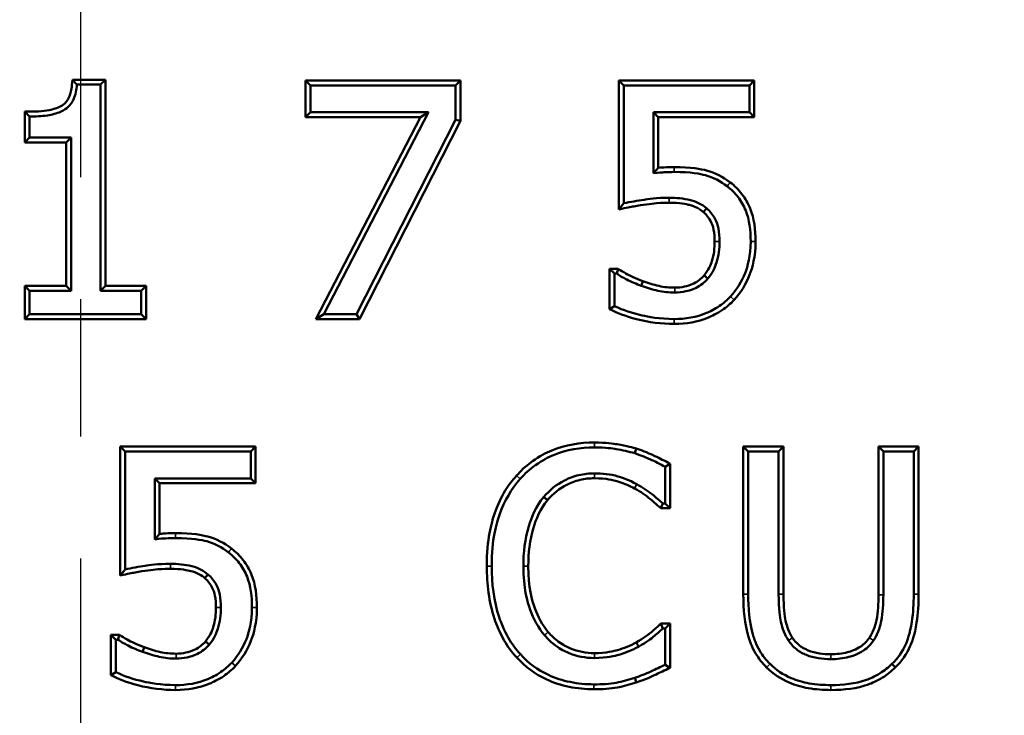
# Model space of a CAD drawing. Units: inches. Extents: x 0.1 to 21.9, y 0.1 to 16.9.
# Drawn here: x 6.8 to 7.6, y 4.8 to 5.4 of the extents above; entities that cross this region are included whole.
import ezdxf

# ---------------------------------------------------------------- set-up
doc = ezdxf.new("R2010")
doc.units = ezdxf.units.IN
doc.header["$MEASUREMENT"] = 0
doc.linetypes.add('CHAIN', pattern=[0.7087, 0.4724, -0.0591, 0.1181, -0.0591])
for name, color, linetype, lineweight in [('Centerline (ANSI)', 7, 'Continuous', 25), ('Dimension (ANSI)', 7, 'Continuous', 25), ('Visible (ANSI)', 7, 'Continuous', 50), ('Visible Narrow (ANSI)', 7, 'Continuous', 35)]:
    doc.layers.add(name, color=color, linetype=linetype, lineweight=lineweight)
doc.styles.add('Note Text (ANSI)', font='tahoma.ttf')
doc.dimstyles.new('Default (ANSI)', dxfattribs={"dimtxt": 0.15, "dimasz": 0.098425, "dimexe": 0.125, "dimexo": 0.0625, "dimgap": 0.031496, "dimtad": 0, "dimtih": 1, "dimtoh": 1, "dimrnd": 1e-08, "dimzin": 4, "dimdsep": 46, "dimtxsty": 'Note Text (ANSI)', "dimcen": 0.09, "dimdle": 0.393701, "dimclrd": 256, "dimclre": 256, "dimclrt": 256, "dimadec": 0, "dimazin": 1, "dimtfac": 0.8, "dimtofl": 0, "dimtmove": 0, "dimatfit": 3, "dimfxl": 1, "dimtolj": 1, "dimtzin": 4, "dimlwd": -1, "dimlwe": -1, "dimarcsym": 0})

# ---------------------------------------------------------------- blocks, each defined once
blk = doc.blocks.new('*D24')
at = {"layer": 'Defpoints', "color": 0, "transparency": 16777216}
for p in [(4.61284, 5.82263), (9.11611, 5.82263), (9.11611, 3.23388)]:
    blk.add_point(p, dxfattribs=at)
at = {"layer": 'Dimension (ANSI)', "transparency": 16777216}
for p, q in [((4.61284, 5.76013), (4.61284, 3.10888)), ((9.11611, 5.76013), (9.11611, 3.10888)), ((4.71126, 3.23388), (6.56491, 3.23388)), ((9.01769, 3.23388), (7.16404, 3.23388))]:
    blk.add_line(p, q, dxfattribs=at)
for points in [[(4.71126, 3.25029), (4.71126, 3.21748), (4.61284, 3.23388)], [(9.01769, 3.25029), (9.01769, 3.21748), (9.11611, 3.23388)]]:
    blk.add_solid(points, dxfattribs=at)
at = {"layer": 'Dimension (ANSI)', "transparency": 16777216, "char_height": 0.15, "attachment_point": 5, "style": 'Note Text (ANSI)'}
for s, insert in [('\\A1; 3.00"', (6.86448, 3.3435)), ('\\A1;[76]', (6.86448, 3.10427))]:
    blk.add_mtext(s, dxfattribs=dict(at, insert=insert))

msp = doc.modelspace()

# ---------------------------------------------------------------- linework, layer by layer
at = {"layer": 'Centerline (ANSI)', "linetype": 'CHAIN', "ltscale": 0.952448}
msp.add_line((6.86448, 3.73499), (6.86448, 7.78561), dxfattribs=at)
at = {"layer": 'Visible (ANSI)'}
for p, q in [((6.85757, 5.33975), (6.88475, 5.33975)), ((6.85757, 5.33975), (6.86128, 5.33574)), ((6.86128, 5.33574), (6.88073, 5.33574)), ((6.88073, 5.33574), (6.88475, 5.33975)), ((6.88073, 5.33574), (6.88073, 5.16677)), ((6.88475, 5.33975), (6.88475, 5.17079)), ((7.04864, 5.30908), (7.04864, 5.33915)), ((7.04864, 5.33915), (7.17565, 5.33915)), ((7.05266, 5.33513), (7.04864, 5.33915)), ((7.17163, 5.33513), (7.17565, 5.33915)), ((7.17565, 5.33915), (7.17565, 5.30605)), ((7.30565, 5.23349), (7.30565, 5.33915)), ((7.30565, 5.33915), (7.41656, 5.33915)), ((7.30967, 5.33513), (7.30565, 5.33915)), ((7.41254, 5.33513), (7.41656, 5.33915)), ((7.41656, 5.33915), (7.41656, 5.30908)), ((7.05266, 5.3131), (7.05266, 5.33513)), ((7.05266, 5.33513), (7.17163, 5.33513)), ((7.17163, 5.33513), (7.17163, 5.30702)), ((7.30967, 5.33513), (7.41254, 5.33513)), ((7.30967, 5.23849), (7.30967, 5.33513)), ((7.41254, 5.33513), (7.41254, 5.3131)), ((6.81852, 5.28841), (6.81852, 5.31362)), ((6.81852, 5.31362), (6.82254, 5.3096)), ((7.05266, 5.3131), (7.04864, 5.30908)), ((7.14945, 5.3131), (7.05266, 5.3131)), ((7.06375, 5.14763), (7.14945, 5.3131)), ((7.14945, 5.3131), (7.14284, 5.30908)), ((7.33383, 5.3131), (7.33383, 5.26311)), ((7.41254, 5.3131), (7.33383, 5.3131)), ((7.33383, 5.3131), (7.33785, 5.30908)), ((7.41254, 5.3131), (7.41656, 5.30908)), ((6.82254, 5.29243), (6.82254, 5.3096)), ((7.14284, 5.30908), (7.04864, 5.30908)), ((7.05714, 5.14361), (7.14284, 5.30908)), ((7.17163, 5.30702), (7.09049, 5.14763)), ((7.17565, 5.30605), (7.09296, 5.14361)), ((7.17163, 5.30702), (7.17565, 5.30605)), ((7.41656, 5.30908), (7.33785, 5.30908)), ((7.33785, 5.30908), (7.33785, 5.26761)), ((6.82254, 5.29243), (6.81852, 5.28841)), ((6.85255, 5.28841), (6.81852, 5.28841)), ((6.85657, 5.29243), (6.82254, 5.29243)), ((6.85657, 5.29243), (6.85255, 5.28841)), ((6.85255, 5.17079), (6.85255, 5.28841)), ((6.85657, 5.16677), (6.85657, 5.29243)), ((7.30967, 5.23849), (7.30565, 5.23349)), ((7.37483, 5.23133), (7.37744, 5.23439)), ((7.29791, 5.15181), (7.29791, 5.18492)), ((7.29791, 5.18492), (7.30507, 5.18492)), ((7.30192, 5.1809), (7.29791, 5.18492)), ((7.30375, 5.1809), (7.30507, 5.18492)), ((7.30192, 5.1809), (7.30375, 5.1809)), ((7.30192, 5.15431), (7.30192, 5.1809)), ((6.81852, 5.14361), (6.81852, 5.17079)), ((6.81852, 5.17079), (6.85255, 5.17079)), ((6.82254, 5.16677), (6.81852, 5.17079)), ((6.82254, 5.14763), (6.82254, 5.16677)), ((6.82254, 5.16677), (6.85657, 5.16677)), ((6.85657, 5.16677), (6.85255, 5.17079)), ((6.88073, 5.16677), (6.88475, 5.17079)), ((6.88073, 5.16677), (6.91401, 5.16677)), ((6.88475, 5.17079), (6.91803, 5.17079)), ((6.91401, 5.16677), (6.91803, 5.17079)), ((6.91401, 5.16677), (6.91401, 5.14763)), ((6.91803, 5.17079), (6.91803, 5.14361)), ((7.30192, 5.15431), (7.29791, 5.15181)), ((6.82254, 5.14763), (6.81852, 5.14361)), ((6.91803, 5.14361), (6.81852, 5.14361)), ((6.91401, 5.14763), (6.82254, 5.14763)), ((6.91401, 5.14763), (6.91803, 5.14361)), ((7.06375, 5.14763), (7.05714, 5.14361)), ((7.09296, 5.14361), (7.05714, 5.14361)), ((7.09049, 5.14763), (7.06375, 5.14763)), ((7.09049, 5.14763), (7.09296, 5.14361)), ((6.89685, 4.93349), (6.89685, 5.03915)), ((6.89685, 5.03915), (7.00776, 5.03915)), ((6.90087, 5.03513), (6.89685, 5.03915)), ((7.00374, 5.03513), (7.00776, 5.03915)), ((7.00776, 5.03915), (7.00776, 5.00908)), ((7.3198, 5.03744), (7.31859, 5.03361)), ((7.40757, 4.91813), (7.40757, 5.03915)), ((7.40757, 5.03915), (7.44053, 5.03915)), ((7.41159, 5.03513), (7.40757, 5.03915)), ((7.43651, 5.03513), (7.44053, 5.03915)), ((7.44053, 5.03915), (7.44053, 4.91813)), ((7.51834, 4.91752), (7.51834, 5.03915)), ((7.51834, 5.03915), (7.55129, 5.03915)), ((7.52236, 5.03513), (7.51834, 5.03915)), ((7.54728, 5.03513), (7.55129, 5.03915)), ((7.55129, 5.03915), (7.55129, 4.91813)), ((6.90087, 5.03513), (7.00374, 5.03513)), ((6.90087, 4.93849), (6.90087, 5.03513)), ((7.00374, 5.03513), (7.00374, 5.0131)), ((7.41159, 5.03513), (7.43651, 5.03513)), ((7.41159, 4.91813), (7.41159, 5.03513)), ((7.43651, 5.03513), (7.43651, 4.91813)), ((7.52236, 5.03513), (7.54728, 5.03513)), ((7.52236, 4.91752), (7.52236, 5.03513)), ((7.54728, 5.03513), (7.54728, 4.91813)), ((7.34351, 5.02267), (7.34753, 5.02507)), ((7.34351, 5.02267), (7.34351, 4.99258)), ((7.34753, 5.02507), (7.34753, 4.98856)), ((6.92503, 5.0131), (6.92905, 5.00908)), ((6.92503, 5.0131), (6.92503, 4.96311)), ((7.00374, 5.0131), (6.92503, 5.0131)), ((7.00374, 5.0131), (7.00776, 5.00908)), ((7.00776, 5.00908), (6.92905, 5.00908)), ((6.92905, 5.00908), (6.92905, 4.96761)), ((7.34153, 4.99258), (7.33998, 4.98856)), ((7.34753, 4.98856), (7.33998, 4.98856)), ((7.34351, 4.99258), (7.34153, 4.99258)), ((7.34351, 4.99258), (7.34753, 4.98856)), ((6.89685, 4.93349), (6.90087, 4.93849)), ((6.96603, 4.93133), (6.96864, 4.93439)), ((7.34002, 4.89419), (7.34753, 4.89419)), ((7.34002, 4.89419), (7.34168, 4.89017)), ((7.34351, 4.89017), (7.34753, 4.89419)), ((7.34753, 4.89419), (7.34753, 4.85782)), ((6.8891, 4.85181), (6.8891, 4.88492)), ((6.8891, 4.88492), (6.89627, 4.88492)), ((6.89312, 4.8809), (6.8891, 4.88492)), ((6.89495, 4.8809), (6.89627, 4.88492)), ((7.34168, 4.89017), (7.34351, 4.89017)), ((7.34351, 4.89017), (7.34351, 4.86039)), ((6.89312, 4.8809), (6.89495, 4.8809)), ((6.89312, 4.85431), (6.89312, 4.8809)), ((7.34753, 4.85782), (7.34351, 4.86039)), ((6.89312, 4.85431), (6.8891, 4.85181))]:
    msp.add_line(p, q, dxfattribs=at)
for points, knots in [([(6.85757, 5.33975), (6.85707, 5.33349), (6.85668, 5.3308), (6.85508, 5.32572), (6.85401, 5.32347), (6.85098, 5.31981), (6.84943, 5.31879), (6.84522, 5.31652), (6.84184, 5.31556), (6.83308, 5.31385), (6.82729, 5.31362), (6.81852, 5.31362)], [0.0116415, 0.0116415, 0.0116415, 0.0116415, 0.0547619, 0.0547619, 0.0911955, 0.0911955, 0.1255194, 0.1255194, 0.1973808, 0.1973808, 0.3238957, 0.3238957, 0.3238957, 0.3238957]), ([(6.82254, 5.3096), (6.82731, 5.3096), (6.83233, 5.30985), (6.8407, 5.31114), (6.84451, 5.31205), (6.85103, 5.31487), (6.85281, 5.31628), (6.85584, 5.31908), (6.85732, 5.32126), (6.86015, 5.3274), (6.86096, 5.33164), (6.86128, 5.33574)], [-0.06038636, -0.06038636, -0.06038636, -0.06038636, -0.04989017, -0.04989017, -0.04176803, -0.04176803, -0.03429924, -0.03429924, -0.02085179, -0.02085179, 0, 0, 0, 0]), ([(7.33785, 5.26761), (7.33763, 5.26736), (7.3374, 5.26711), (7.33606, 5.26563), (7.33494, 5.26438), (7.33383, 5.26311)], [0.01366026, 0.01366026, 0.01366026, 0.01366026, 0.01827786, 0.01827786, 0.04104116, 0.04104116, 0.04104116, 0.04104116]), ([(7.33383, 5.26311), (7.33828, 5.2637), (7.34151, 5.26387), (7.34545, 5.26408), (7.34819, 5.26417), (7.35085, 5.26417)], [-0.02004085, -0.02004085, -0.02004085, -0.02004085, -0.01349498, -0.01349498, 0, 0, 0, 0]), ([(7.35085, 5.26819), (7.34812, 5.26819), (7.34531, 5.2681), (7.34176, 5.26791), (7.34011, 5.26782), (7.33785, 5.26761)], [0, 0, 0, 0, 0.01385462, 0.01385462, 0.01810086, 0.01810086, 0.01810086, 0.01810086]), ([(7.39674, 5.25567), (7.39094, 5.26011), (7.38454, 5.26351), (7.37301, 5.26658), (7.36489, 5.26819), (7.35085, 5.26819)], [0.00002699, 0.00002699, 0.00002699, 0.00002699, 0.03714386, 0.03714386, 0.06066631, 0.06066631, 0.06066631, 0.06066631]), ([(7.35085, 5.26417), (7.36456, 5.26417), (7.37234, 5.2626), (7.383, 5.25977), (7.38893, 5.25659), (7.39431, 5.25247)], [-0.05601947, -0.05601947, -0.05601947, -0.05601947, -0.03441536, -0.03441536, 0, 0, 0, 0]), ([(7.41762, 5.20719), (7.41762, 5.21688), (7.41645, 5.22619), (7.41158, 5.23838), (7.40919, 5.24251), (7.40362, 5.24974), (7.40039, 5.25292), (7.39674, 5.25567)], [0, 0, 0, 0, 0.0492007, 0.0492007, 0.0756414, 0.0756414, 0.102167, 0.102167, 0.102167, 0.102167]), ([(7.39431, 5.25247), (7.39767, 5.24993), (7.40065, 5.24701), (7.40578, 5.24035), (7.40799, 5.23655), (7.41255, 5.22512), (7.4136, 5.21621), (7.4136, 5.20719)], [-0.09376218, -0.09376218, -0.09376218, -0.09376218, -0.06970369, -0.06970369, -0.04581077, -0.04581077, 0, 0, 0, 0]), ([(7.30565, 5.23349), (7.31246, 5.23499), (7.31459, 5.23542), (7.33351, 5.2388), (7.34226, 5.23903), (7.34675, 5.23903)], [0.0151739, 0.0151739, 0.0151739, 0.0151739, 0.067266, 0.067266, 0.3203787, 0.3203787, 0.3203787, 0.3203787]), ([(7.34675, 5.24305), (7.33652, 5.24305), (7.32888, 5.24188), (7.32108, 5.24066), (7.31476, 5.23961), (7.30967, 5.23849)], [-0.04057838, -0.04057838, -0.04057838, -0.04057838, -0.02642909, -0.02642909, 0, 0, 0, 0]), ([(7.37744, 5.23439), (7.37563, 5.23599), (7.37363, 5.23732), (7.36837, 5.23998), (7.36556, 5.24074), (7.35854, 5.24249), (7.3526, 5.24305), (7.34675, 5.24305)], [-0.04161576, -0.04161576, -0.04161576, -0.04161576, -0.03675021, -0.03675021, -0.02974898, -0.02974898, 0, 0, 0, 0]), ([(7.34675, 5.23903), (7.35556, 5.23903), (7.36105, 5.23774), (7.36569, 5.23655), (7.36787, 5.23576), (7.37235, 5.23343), (7.37362, 5.23241), (7.37483, 5.23133)], [0, 0, 0, 0, 0.0447883, 0.0447883, 0.0863396, 0.0863396, 0.1356988, 0.1356988, 0.1356988, 0.1356988]), ([(7.37483, 5.23133), (7.37617, 5.23022), (7.37867, 5.22801), (7.38199, 5.22169), (7.38272, 5.21942), (7.38384, 5.21392), (7.38406, 5.21055), (7.38406, 5.20734)], [0.00054531, 0.00054531, 0.00054531, 0.00054531, 0.00822168, 0.00822168, 0.01281034, 0.01281034, 0.01896221, 0.01896221, 0.01896221, 0.01896221]), ([(7.38808, 5.20734), (7.38808, 5.21085), (7.38783, 5.21449), (7.38659, 5.2205), (7.38576, 5.22319), (7.38254, 5.22925), (7.38028, 5.23205), (7.37744, 5.23439)], [-0.05652104, -0.05652104, -0.05652104, -0.05652104, -0.034889, -0.034889, -0.01865734, -0.01865734, 0, 0, 0, 0]), ([(7.38406, 5.20734), (7.38406, 5.20194), (7.3835, 5.19625), (7.38081, 5.18802), (7.37896, 5.18361), (7.37545, 5.17941)], [0, 0, 0, 0, 0.02742538, 0.02742538, 0.04396013, 0.04396013, 0.04396013, 0.04396013]), ([(7.3785, 5.1768), (7.38244, 5.1815), (7.38451, 5.18639), (7.38746, 5.19542), (7.38808, 5.20151), (7.38808, 5.20734)], [-0.04820804, -0.04820804, -0.04820804, -0.04820804, -0.02964391, -0.02964391, 0, 0, 0, 0]), ([(7.4136, 5.20719), (7.4136, 5.19536), (7.41112, 5.18685), (7.40618, 5.17416), (7.40227, 5.16769), (7.39704, 5.16206)], [-0.06914582, -0.06914582, -0.06914582, -0.06914582, -0.03901199, -0.03901199, 0, 0, 0, 0]), ([(7.39999, 5.15933), (7.40556, 5.16533), (7.40974, 5.17223), (7.415, 5.18573), (7.41762, 5.19475), (7.41762, 5.20719)], [0, 0, 0, 0, 0.04158622, 0.04158622, 0.07356418, 0.07356418, 0.07356418, 0.07356418]), ([(7.32532, 5.17466), (7.31912, 5.17697), (7.31469, 5.17912), (7.30873, 5.18236), (7.30727, 5.1833), (7.30507, 5.18492)], [0.00007571, 0.00007571, 0.00007571, 0.00007571, 0.03371717, 0.03371717, 0.05920817, 0.05920817, 0.05920817, 0.05920817]), ([(7.30375, 5.1809), (7.30659, 5.17881), (7.31053, 5.1768), (7.31588, 5.17409), (7.31992, 5.17238), (7.32396, 5.17088)], [-0.03041516, -0.03041516, -0.03041516, -0.03041516, -0.02190309, -0.02190309, 0, 0, 0, 0]), ([(7.32532, 5.17466), (7.3252, 5.17434), (7.32509, 5.17403), (7.32464, 5.17277), (7.3243, 5.17182), (7.32396, 5.17088)], [0.01314668, 0.01314668, 0.01314668, 0.01314668, 0.01972014, 0.01972014, 0.0394406, 0.0394406, 0.0394406, 0.0394406]), ([(7.35146, 5.16942), (7.34715, 5.16942), (7.34267, 5.16978), (7.33402, 5.17181), (7.32964, 5.17316), (7.32532, 5.17466)], [0, 0, 0, 0, 0.02190496, 0.02190496, 0.04513319, 0.04513319, 0.04513319, 0.04513319]), ([(7.37545, 5.17941), (7.37307, 5.17669), (7.37029, 5.17449), (7.3642, 5.17149), (7.36133, 5.17071), (7.35682, 5.16971), (7.35416, 5.16942), (7.35146, 5.16942)], [0.00006664, 0.00006664, 0.00006664, 0.00006664, 0.01844105, 0.01844105, 0.03453117, 0.03453117, 0.05718124, 0.05718124, 0.05718124, 0.05718124]), ([(7.35146, 5.1654), (7.35445, 5.1654), (7.35741, 5.16572), (7.36246, 5.16685), (7.36564, 5.16772), (7.37256, 5.17113), (7.37577, 5.17366), (7.3785, 5.1768)], [-0.063849, -0.063849, -0.063849, -0.063849, -0.03919233, -0.03919233, -0.02115773, -0.02115773, 0, 0, 0, 0]), ([(7.37545, 5.17941), (7.3757, 5.17919), (7.37596, 5.17898), (7.37698, 5.17811), (7.37774, 5.17745), (7.3785, 5.1768)], [-0.0262343, -0.0262343, -0.0262343, -0.0262343, -0.01967611, -0.01967611, 0, 0, 0, 0]), ([(7.32396, 5.17088), (7.32842, 5.16933), (7.33295, 5.16793), (7.34206, 5.16579), (7.34683, 5.1654), (7.35146, 5.1654)], [-0.04750382, -0.04750382, -0.04750382, -0.04750382, -0.02350579, -0.02350579, 0, 0, 0, 0]), ([(7.39704, 5.16206), (7.39437, 5.15919), (7.39141, 5.15666), (7.384, 5.15159), (7.37998, 5.14971), (7.369, 5.14511), (7.36007, 5.14368), (7.351, 5.14368)], [-0.0716633, -0.0716633, -0.0716633, -0.0716633, -0.06048235, -0.06048235, -0.04606043, -0.04606043, 0, 0, 0, 0]), ([(7.351, 5.13966), (7.36061, 5.13966), (7.37006, 5.14119), (7.38174, 5.14609), (7.386, 5.14809), (7.39392, 5.15351), (7.39712, 5.15624), (7.39999, 5.15933)], [0, 0, 0, 0, 0.04882216, 0.04882216, 0.06437979, 0.06437979, 0.07657808, 0.07657808, 0.07657808, 0.07657808]), ([(7.29791, 5.15181), (7.30413, 5.14875), (7.31033, 5.14606), (7.33032, 5.14098), (7.34049, 5.13966), (7.351, 5.13966)], [0.0055414, 0.0055414, 0.0055414, 0.0055414, 0.04144378, 0.04144378, 0.0787942, 0.0787942, 0.0787942, 0.0787942]), ([(7.351, 5.14368), (7.33877, 5.14368), (7.32943, 5.14554), (7.31687, 5.14838), (7.30901, 5.15083), (7.30192, 5.15431)], [-0.06548977, -0.06548977, -0.06548977, -0.06548977, -0.04011091, -0.04011091, 0, 0, 0, 0]), ([(7.28562, 5.04249), (7.27355, 5.04249), (7.26169, 5.04056), (7.24588, 5.03397), (7.24036, 5.03116), (7.22821, 5.0224), (7.22488, 5.01889), (7.22168, 5.01531)], [0, 0, 0, 0, 0.061312, 0.061312, 0.0870412, 0.0870412, 0.1164886, 0.1164886, 0.1164886, 0.1164886]), ([(7.22469, 5.01264), (7.22848, 5.01689), (7.23267, 5.02069), (7.2426, 5.02778), (7.24774, 5.03039), (7.26274, 5.03664), (7.27408, 5.03847), (7.28562, 5.03847)], [-0.1034227, -0.1034227, -0.1034227, -0.1034227, -0.0824968, -0.0824968, -0.0585987, -0.0585987, 0, 0, 0, 0]), ([(7.3198, 5.03744), (7.3175, 5.03814), (7.31222, 5.0397), (7.30124, 5.04152), (7.2949, 5.04249), (7.28562, 5.04249)], [0.00040927, 0.00040927, 0.00040927, 0.00040927, 0.01145508, 0.01145508, 0.01542389, 0.01542389, 0.01542389, 0.01542389]), ([(7.28562, 5.03847), (7.29461, 5.03847), (7.3007, 5.03754), (7.30845, 5.03626), (7.31361, 5.03512), (7.31859, 5.03361)], [-0.03991914, -0.03991914, -0.03991914, -0.03991914, -0.02642645, -0.02642645, 0, 0, 0, 0]), ([(7.34753, 5.02507), (7.34284, 5.02759), (7.33942, 5.02936), (7.32758, 5.03484), (7.3242, 5.03601), (7.3198, 5.03744)], [0.00591577, 0.00591577, 0.00591577, 0.00591577, 0.03634191, 0.03634191, 0.08878567, 0.08878567, 0.08878567, 0.08878567]), ([(7.31859, 5.03361), (7.32427, 5.03176), (7.3288, 5.02979), (7.33523, 5.02693), (7.3394, 5.02487), (7.34351, 5.02267)], [-0.0357519, -0.0357519, -0.0357519, -0.0357519, -0.02365813, -0.02365813, 0, 0, 0, 0]), ([(7.22168, 5.01531), (7.215, 5.00773), (7.20941, 5.00059), (7.2011, 4.97668), (7.19727, 4.9632), (7.19727, 4.94123)], [0.00115208, 0.00115208, 0.00115208, 0.00115208, 0.05273565, 0.05273565, 0.07513682, 0.07513682, 0.07513682, 0.07513682]), ([(7.20129, 4.94123), (7.20129, 4.96287), (7.20509, 4.97625), (7.21175, 4.99456), (7.21724, 5.0042), (7.22469, 5.01264)], [-0.09899592, -0.09899592, -0.09899592, -0.09899592, -0.05715553, -0.05715553, 0, 0, 0, 0]), ([(7.28546, 5.0172), (7.28121, 5.0172), (7.277, 5.01673), (7.2681, 5.01463), (7.26414, 5.013), (7.25442, 5.00809), (7.24878, 5.00351), (7.24398, 4.9979)], [-0.07080766, -0.07080766, -0.07080766, -0.07080766, -0.05529793, -0.05529793, -0.03751355, -0.03751355, 0, 0, 0, 0]), ([(7.24706, 4.99532), (7.25151, 5.00051), (7.25672, 5.00475), (7.26571, 5.00929), (7.26938, 5.0108), (7.27762, 5.01275), (7.28152, 5.01318), (7.28546, 5.01318)], [0.00005892, 0.00005892, 0.00005892, 0.00005892, 0.03479567, 0.03479567, 0.05119869, 0.05119869, 0.06552373, 0.06552373, 0.06552373, 0.06552373]), ([(7.32041, 5.00823), (7.31372, 5.01194), (7.30784, 5.0138), (7.29862, 5.01654), (7.29194, 5.0172), (7.28546, 5.0172)], [-0.04882331, -0.04882331, -0.04882331, -0.04882331, -0.03290904, -0.03290904, 0, 0, 0, 0]), ([(7.28546, 5.01318), (7.29545, 5.01318), (7.30134, 5.01154), (7.31117, 5.0086), (7.31461, 5.00685), (7.31847, 5.00471)], [0, 0, 0, 0, 0.0507183, 0.0507183, 0.1982094, 0.1982094, 0.1982094, 0.1982094]), ([(7.31847, 5.00471), (7.32432, 5.00149), (7.32595, 5.00056), (7.33558, 4.99252), (7.33745, 4.99086), (7.33998, 4.98856)], [0.00057702, 0.00057702, 0.00057702, 0.00057702, 0.03534536, 0.03534536, 0.05182484, 0.05182484, 0.05182484, 0.05182484]), ([(7.34153, 4.99258), (7.33877, 4.9951), (7.33591, 4.9975), (7.32918, 5.00304), (7.32477, 5.00583), (7.32041, 5.00823)], [-0.04420399, -0.04420399, -0.04420399, -0.04420399, -0.02524988, -0.02524988, 0, 0, 0, 0]), ([(7.24398, 4.9979), (7.23752, 4.99007), (7.23385, 4.98099), (7.22849, 4.96331), (7.22727, 4.9522), (7.22727, 4.94123)], [-0.09378178, -0.09378178, -0.09378178, -0.09378178, -0.05573691, -0.05573691, 0, 0, 0, 0]), ([(7.24398, 4.9979), (7.24475, 4.99726), (7.24552, 4.99661), (7.24655, 4.99575), (7.2468, 4.99553), (7.24706, 4.99532)], [0, 0, 0, 0, 0.01970775, 0.01970775, 0.02627739, 0.02627739, 0.02627739, 0.02627739]), ([(7.23129, 4.94123), (7.23129, 4.95179), (7.23245, 4.96253), (7.23756, 4.97936), (7.24099, 4.98795), (7.24706, 4.99532)], [0, 0, 0, 0, 0.05368601, 0.05368601, 0.08927688, 0.08927688, 0.08927688, 0.08927688]), ([(6.92905, 4.96761), (6.92882, 4.96736), (6.9286, 4.96711), (6.92726, 4.96563), (6.92614, 4.96438), (6.92503, 4.96311)], [0.01366026, 0.01366026, 0.01366026, 0.01366026, 0.01827786, 0.01827786, 0.04104116, 0.04104116, 0.04104116, 0.04104116]), ([(6.92503, 4.96311), (6.92948, 4.9637), (6.93271, 4.96387), (6.93665, 4.96408), (6.93939, 4.96417), (6.94205, 4.96417)], [-0.02004085, -0.02004085, -0.02004085, -0.02004085, -0.01349498, -0.01349498, 0, 0, 0, 0]), ([(6.94205, 4.96819), (6.93932, 4.96819), (6.93651, 4.9681), (6.93295, 4.96791), (6.93131, 4.96782), (6.92905, 4.96761)], [0, 0, 0, 0, 0.01385462, 0.01385462, 0.01810086, 0.01810086, 0.01810086, 0.01810086]), ([(6.98794, 4.95567), (6.98214, 4.96011), (6.97574, 4.96351), (6.96421, 4.96658), (6.95609, 4.96819), (6.94205, 4.96819)], [0.00002699, 0.00002699, 0.00002699, 0.00002699, 0.03714386, 0.03714386, 0.06066631, 0.06066631, 0.06066631, 0.06066631]), ([(6.94205, 4.96417), (6.95576, 4.96417), (6.96354, 4.9626), (6.97419, 4.95977), (6.98013, 4.95659), (6.98551, 4.95247)], [-0.05601947, -0.05601947, -0.05601947, -0.05601947, -0.03441536, -0.03441536, 0, 0, 0, 0]), ([(6.98551, 4.95247), (6.98887, 4.94993), (6.99185, 4.94701), (6.99697, 4.94035), (6.99919, 4.93655), (7.00375, 4.92512), (7.0048, 4.91621), (7.0048, 4.90719)], [-0.09376218, -0.09376218, -0.09376218, -0.09376218, -0.06970369, -0.06970369, -0.04581077, -0.04581077, 0, 0, 0, 0]), ([(7.00882, 4.90719), (7.00882, 4.91688), (7.00765, 4.92619), (7.00278, 4.93838), (7.00038, 4.94251), (6.99482, 4.94974), (6.99159, 4.95292), (6.98794, 4.95567)], [0, 0, 0, 0, 0.0492007, 0.0492007, 0.0756414, 0.0756414, 0.102167, 0.102167, 0.102167, 0.102167]), ([(6.93795, 4.94305), (6.92772, 4.94305), (6.92008, 4.94188), (6.91227, 4.94066), (6.90595, 4.93961), (6.90087, 4.93849)], [-0.04057838, -0.04057838, -0.04057838, -0.04057838, -0.02642909, -0.02642909, 0, 0, 0, 0]), ([(6.96864, 4.93439), (6.96683, 4.93599), (6.96483, 4.93732), (6.95957, 4.93998), (6.95676, 4.94074), (6.94974, 4.94249), (6.9438, 4.94305), (6.93795, 4.94305)], [-0.04161576, -0.04161576, -0.04161576, -0.04161576, -0.03675021, -0.03675021, -0.02974898, -0.02974898, 0, 0, 0, 0]), ([(7.19727, 4.94123), (7.19727, 4.92666), (7.19897, 4.91181), (7.20518, 4.89342), (7.20763, 4.88713), (7.21435, 4.87539), (7.21783, 4.87056), (7.22188, 4.86618)], [0, 0, 0, 0, 0.0739817, 0.0739817, 0.0985281, 0.0985281, 0.1179551, 0.1179551, 0.1179551, 0.1179551]), ([(7.22484, 4.8689), (7.22099, 4.87306), (7.21769, 4.87765), (7.21127, 4.88886), (7.20892, 4.89491), (7.20292, 4.91267), (7.20129, 4.92711), (7.20129, 4.94123)], [-0.113497, -0.113497, -0.113497, -0.113497, -0.0951363, -0.0951363, -0.0717031, -0.0717031, 0, 0, 0, 0]), ([(7.22727, 4.94123), (7.22727, 4.92298), (7.23038, 4.91204), (7.23563, 4.8978), (7.23942, 4.89069), (7.24459, 4.88455)], [-0.07712153, -0.07712153, -0.07712153, -0.07712153, -0.04078013, -0.04078013, 0, 0, 0, 0]), ([(7.24766, 4.88715), (7.2428, 4.89293), (7.23923, 4.89964), (7.23428, 4.91305), (7.23129, 4.92353), (7.23129, 4.94123)], [0.00002216, 0.00002216, 0.00002216, 0.00002216, 0.03839859, 0.03839859, 0.07272747, 0.07272747, 0.07272747, 0.07272747]), ([(6.89685, 4.93349), (6.90366, 4.93499), (6.90579, 4.93542), (6.9247, 4.9388), (6.93345, 4.93903), (6.93795, 4.93903)], [0.0151739, 0.0151739, 0.0151739, 0.0151739, 0.067266, 0.067266, 0.3203787, 0.3203787, 0.3203787, 0.3203787]), ([(6.93795, 4.93903), (6.94676, 4.93903), (6.95225, 4.93774), (6.95689, 4.93655), (6.95907, 4.93576), (6.96355, 4.93343), (6.96512, 4.93214), (6.96603, 4.93133)], [0, 0, 0, 0, 0.0447883, 0.0447883, 0.0863396, 0.0863396, 0.1358162, 0.1358162, 0.1358162, 0.1358162]), ([(6.97928, 4.90734), (6.97928, 4.91085), (6.97903, 4.91449), (6.97779, 4.9205), (6.97696, 4.92319), (6.97374, 4.92925), (6.97147, 4.93205), (6.96864, 4.93439)], [-0.05652104, -0.05652104, -0.05652104, -0.05652104, -0.034889, -0.034889, -0.01865734, -0.01865734, 0, 0, 0, 0]), ([(6.96603, 4.93133), (6.96737, 4.93022), (6.96987, 4.92801), (6.97319, 4.92169), (6.97391, 4.91942), (6.97503, 4.91392), (6.97526, 4.91055), (6.97526, 4.90734)], [0.00054531, 0.00054531, 0.00054531, 0.00054531, 0.00822168, 0.00822168, 0.01281034, 0.01281034, 0.01896221, 0.01896221, 0.01896221, 0.01896221]), ([(7.40757, 4.91813), (7.40757, 4.9057), (7.4087, 4.89366), (7.41258, 4.88046), (7.41426, 4.87536), (7.42016, 4.86543), (7.42318, 4.8616), (7.42669, 4.85815)], [0, 0, 0, 0, 0.06316733, 0.06316733, 0.08019205, 0.08019205, 0.09282223, 0.09282223, 0.09282223, 0.09282223]), ([(7.42952, 4.861), (7.42626, 4.86421), (7.42344, 4.86778), (7.41794, 4.87703), (7.41638, 4.8818), (7.4125, 4.89499), (7.41159, 4.90713), (7.41159, 4.91813)], [-0.07971806, -0.07971806, -0.07971806, -0.07971806, -0.06958202, -0.06958202, -0.05588058, -0.05588058, 0, 0, 0, 0]), ([(7.43651, 4.91813), (7.43651, 4.90582), (7.4376, 4.89908), (7.43942, 4.89011), (7.44147, 4.88498), (7.44456, 4.8803)], [-0.04648275, -0.04648275, -0.04648275, -0.04648275, -0.02851816, -0.02851816, 0, 0, 0, 0]), ([(7.44053, 4.91813), (7.44053, 4.90712), (7.4414, 4.90054), (7.44326, 4.89142), (7.44511, 4.88677), (7.44792, 4.88251)], [-0.04732193, -0.04732193, -0.04732193, -0.04732193, -0.02590987, -0.02590987, 0, 0, 0, 0]), ([(7.51834, 4.91752), (7.51834, 4.9109), (7.51798, 4.90344), (7.51622, 4.89422), (7.51496, 4.88859), (7.51095, 4.88251)], [0, 0, 0, 0, 0.03365243, 0.03365243, 0.04765979, 0.04765979, 0.04765979, 0.04765979]), ([(7.5143, 4.8803), (7.51872, 4.88699), (7.52011, 4.89319), (7.52198, 4.90296), (7.52236, 4.91064), (7.52236, 4.91752)], [-0.05033426, -0.05033426, -0.05033426, -0.05033426, -0.03496126, -0.03496126, 0, 0, 0, 0]), ([(7.54728, 4.91813), (7.54728, 4.91064), (7.54684, 4.90293), (7.54413, 4.88559), (7.54184, 4.87983), (7.53805, 4.87114), (7.53425, 4.86568), (7.52935, 4.861)], [-0.05845934, -0.05845934, -0.05845934, -0.05845934, -0.04820166, -0.04820166, -0.03444727, -0.03444727, 0, 0, 0, 0]), ([(7.53214, 4.85811), (7.53742, 4.86316), (7.54152, 4.86905), (7.5456, 4.87839), (7.54803, 4.88448), (7.55085, 4.90252), (7.55129, 4.91043), (7.55129, 4.91813)], [0.00005016, 0.00005016, 0.00005016, 0.00005016, 0.03715851, 0.03715851, 0.05183371, 0.05183371, 0.06255196, 0.06255196, 0.06255196, 0.06255196]), ([(6.97526, 4.90734), (6.97526, 4.90194), (6.9747, 4.89625), (6.97201, 4.88802), (6.97016, 4.88361), (6.96665, 4.87941)], [0, 0, 0, 0, 0.02742538, 0.02742538, 0.04396013, 0.04396013, 0.04396013, 0.04396013]), ([(6.9697, 4.8768), (6.97364, 4.8815), (6.97571, 4.88639), (6.97866, 4.89542), (6.97928, 4.90151), (6.97928, 4.90734)], [-0.04820804, -0.04820804, -0.04820804, -0.04820804, -0.02964391, -0.02964391, 0, 0, 0, 0]), ([(7.0048, 4.90719), (7.0048, 4.89536), (7.00232, 4.88685), (6.99738, 4.87416), (6.99347, 4.86769), (6.98824, 4.86206)], [-0.06914582, -0.06914582, -0.06914582, -0.06914582, -0.03901199, -0.03901199, 0, 0, 0, 0]), ([(6.99119, 4.85933), (6.99676, 4.86533), (7.00094, 4.87223), (7.0062, 4.88573), (7.00882, 4.89475), (7.00882, 4.90719)], [0, 0, 0, 0, 0.04158622, 0.04158622, 0.07356418, 0.07356418, 0.07356418, 0.07356418]), ([(7.34002, 4.89419), (7.3377, 4.89187), (7.33622, 4.8905), (7.32964, 4.88497), (7.32562, 4.88199), (7.3198, 4.87863)], [0.00511655, 0.00511655, 0.00511655, 0.00511655, 0.02574061, 0.02574061, 0.05873994, 0.05873994, 0.05873994, 0.05873994]), ([(6.91651, 4.87466), (6.91032, 4.87697), (6.90589, 4.87912), (6.89992, 4.88236), (6.89847, 4.8833), (6.89627, 4.88492)], [0.00007571, 0.00007571, 0.00007571, 0.00007571, 0.03371717, 0.03371717, 0.05920817, 0.05920817, 0.05920817, 0.05920817]), ([(7.24459, 4.88455), (7.2473, 4.88137), (7.25032, 4.87851), (7.25758, 4.87315), (7.26125, 4.87131), (7.27103, 4.86722), (7.27811, 4.86586), (7.28546, 4.86586)], [-0.06800774, -0.06800774, -0.06800774, -0.06800774, -0.05382541, -0.05382541, -0.03734939, -0.03734939, 0, 0, 0, 0]), ([(7.28546, 4.86988), (7.27865, 4.86988), (7.27209, 4.87113), (7.2631, 4.87489), (7.25972, 4.87657), (7.25295, 4.88156), (7.25017, 4.88421), (7.24766, 4.88715)], [0, 0, 0, 0, 0.03463642, 0.03463642, 0.04944744, 0.04944744, 0.06205873, 0.06205873, 0.06205873, 0.06205873]), ([(7.32178, 4.87513), (7.32848, 4.879), (7.33228, 4.88203), (7.33626, 4.88524), (7.33934, 4.88783), (7.34168, 4.89017)], [-0.02624189, -0.02624189, -0.02624189, -0.02624189, -0.01682597, -0.01682597, 0, 0, 0, 0]), ([(6.89495, 4.8809), (6.89779, 4.87881), (6.90173, 4.8768), (6.90707, 4.87409), (6.91111, 4.87238), (6.91516, 4.87088)], [-0.03041516, -0.03041516, -0.03041516, -0.03041516, -0.02190309, -0.02190309, 0, 0, 0, 0]), ([(6.96665, 4.87941), (6.96427, 4.87669), (6.96149, 4.87449), (6.9554, 4.87149), (6.95253, 4.87071), (6.94802, 4.86971), (6.94536, 4.86942), (6.94266, 4.86942)], [0.00006664, 0.00006664, 0.00006664, 0.00006664, 0.01844105, 0.01844105, 0.03453117, 0.03453117, 0.05718124, 0.05718124, 0.05718124, 0.05718124]), ([(6.94266, 4.8654), (6.94565, 4.8654), (6.94861, 4.86572), (6.95366, 4.86685), (6.95684, 4.86772), (6.96376, 4.87113), (6.96697, 4.87366), (6.9697, 4.8768)], [-0.063849, -0.063849, -0.063849, -0.063849, -0.03919233, -0.03919233, -0.02115773, -0.02115773, 0, 0, 0, 0]), ([(6.9697, 4.8768), (6.96894, 4.87745), (6.96817, 4.87811), (6.96716, 4.87898), (6.9669, 4.87919), (6.96665, 4.87941)], [0, 0, 0, 0, 0.01967606, 0.01967606, 0.02623424, 0.02623424, 0.02623424, 0.02623424]), ([(7.3198, 4.87863), (7.31495, 4.87595), (7.30966, 4.87392), (7.30162, 4.8716), (7.29524, 4.86988), (7.28546, 4.86988)], [0.00006287, 0.00006287, 0.00006287, 0.00006287, 0.02824342, 0.02824342, 0.04258685, 0.04258685, 0.04258685, 0.04258685]), ([(7.32178, 4.87513), (7.32129, 4.876), (7.32079, 4.87688), (7.32013, 4.87805), (7.31997, 4.87834), (7.3198, 4.87863)], [0, 0, 0, 0, 0.01971522, 0.01971522, 0.02628731, 0.02628731, 0.02628731, 0.02628731]), ([(7.44456, 4.8803), (7.44631, 4.87764), (7.44842, 4.8753), (7.45395, 4.87081), (7.457, 4.86931), (7.46554, 4.86581), (7.47259, 4.86495), (7.47936, 4.86495)], [-0.0568164, -0.0568164, -0.0568164, -0.0568164, -0.04680045, -0.04680045, -0.03439377, -0.03439377, 0, 0, 0, 0]), ([(7.47936, 4.86897), (7.47313, 4.86897), (7.46656, 4.86973), (7.45801, 4.87324), (7.45557, 4.87468), (7.45127, 4.87816), (7.44944, 4.8802), (7.44792, 4.88251)], [0, 0, 0, 0, 0.03162504, 0.03162504, 0.04685005, 0.04685005, 0.06212667, 0.06212667, 0.06212667, 0.06212667]), ([(7.51095, 4.88251), (7.50906, 4.87964), (7.50668, 4.87727), (7.49989, 4.87268), (7.49575, 4.87135), (7.48862, 4.86945), (7.48398, 4.86897), (7.47936, 4.86897)], [0.00000202, 0.00000202, 0.00000202, 0.00000202, 0.01744999, 0.01744999, 0.04169191, 0.04169191, 0.08239854, 0.08239854, 0.08239854, 0.08239854]), ([(7.47936, 4.86495), (7.48433, 4.86495), (7.48932, 4.86547), (7.4971, 4.86754), (7.50166, 4.86902), (7.50937, 4.87424), (7.51212, 4.87699), (7.5143, 4.8803)], [-0.0912386, -0.0912386, -0.0912386, -0.0912386, -0.04729694, -0.04729694, -0.0201312, -0.0201312, 0, 0, 0, 0]), ([(6.91516, 4.87088), (6.9155, 4.87182), (6.91584, 4.87277), (6.91629, 4.87403), (6.9164, 4.87434), (6.91651, 4.87466)], [-0.03944061, -0.03944061, -0.03944061, -0.03944061, -0.01972014, -0.01972014, -0.01314668, -0.01314668, -0.01314668, -0.01314668]), ([(6.91516, 4.87088), (6.91962, 4.86933), (6.92415, 4.86793), (6.93326, 4.86579), (6.93803, 4.8654), (6.94266, 4.8654)], [-0.04750382, -0.04750382, -0.04750382, -0.04750382, -0.02350579, -0.02350579, 0, 0, 0, 0]), ([(6.94266, 4.86942), (6.93835, 4.86942), (6.93387, 4.86978), (6.92522, 4.87181), (6.92084, 4.87316), (6.91651, 4.87466)], [0, 0, 0, 0, 0.02190496, 0.02190496, 0.04513319, 0.04513319, 0.04513319, 0.04513319]), ([(7.28516, 4.84428), (7.27857, 4.84428), (7.27201, 4.84489), (7.25942, 4.8475), (7.25339, 4.84944), (7.23898, 4.85612), (7.23136, 4.86176), (7.22484, 4.8689)], [-0.1139258, -0.1139258, -0.1139258, -0.1139258, -0.0806978, -0.0806978, -0.0491109, -0.0491109, 0, 0, 0, 0]), ([(7.28546, 4.86586), (7.29583, 4.86586), (7.30262, 4.8677), (7.31108, 4.87015), (7.31665, 4.87229), (7.32178, 4.87513)], [-0.04473277, -0.04473277, -0.04473277, -0.04473277, -0.02979061, -0.02979061, 0, 0, 0, 0]), ([(6.98824, 4.86206), (6.98557, 4.85919), (6.98261, 4.85666), (6.9752, 4.85159), (6.97118, 4.84971), (6.9602, 4.84511), (6.95127, 4.84368), (6.9422, 4.84368)], [-0.0716633, -0.0716633, -0.0716633, -0.0716633, -0.06048235, -0.06048235, -0.04606043, -0.04606043, 0, 0, 0, 0]), ([(6.9422, 4.83966), (6.95181, 4.83966), (6.96126, 4.84119), (6.97294, 4.84609), (6.9772, 4.84809), (6.98512, 4.85351), (6.98831, 4.85624), (6.99119, 4.85933)], [0, 0, 0, 0, 0.04882216, 0.04882216, 0.06437979, 0.06437979, 0.07657808, 0.07657808, 0.07657808, 0.07657808]), ([(7.22188, 4.86618), (7.22876, 4.85865), (7.23681, 4.8527), (7.25198, 4.84566), (7.2583, 4.84363), (7.27146, 4.8409), (7.27829, 4.84027), (7.28516, 4.84027)], [0.000021, 0.000021, 0.000021, 0.000021, 0.0518198, 0.0518198, 0.0849789, 0.0849789, 0.1196144, 0.1196144, 0.1196144, 0.1196144]), ([(7.34351, 4.86039), (7.33959, 4.85858), (7.33569, 4.85673), (7.32766, 4.85283), (7.32298, 4.85113), (7.31859, 4.84975)], [-0.04527315, -0.04527315, -0.04527315, -0.04527315, -0.02339542, -0.02339542, 0, 0, 0, 0]), ([(7.47936, 4.84368), (7.47345, 4.84368), (7.46747, 4.84409), (7.45654, 4.84603), (7.45156, 4.84741), (7.44029, 4.85221), (7.4345, 4.85602), (7.42952, 4.861)], [-0.09227631, -0.09227631, -0.09227631, -0.09227631, -0.06223317, -0.06223317, -0.03579567, -0.03579567, 0, 0, 0, 0]), ([(7.52935, 4.861), (7.52639, 4.85809), (7.52317, 4.85553), (7.51528, 4.85057), (7.51134, 4.84894), (7.49943, 4.84467), (7.489, 4.84368), (7.47936, 4.84368)], [-0.07623002, -0.07623002, -0.07623002, -0.07623002, -0.06411022, -0.06411022, -0.04896863, -0.04896863, 0, 0, 0, 0]), ([(7.53214, 4.85811), (7.53193, 4.85833), (7.53171, 4.85855), (7.53148, 4.85879), (7.53146, 4.85881), (7.53074, 4.85955), (7.53004, 4.86028), (7.52935, 4.861)], [-0.02627096, -0.02627096, -0.02627096, -0.02627096, -0.02023828, -0.02023828, -0.01970873, -0.01970873, 0, 0, 0, 0]), ([(6.8891, 4.85181), (6.89532, 4.84875), (6.90152, 4.84606), (6.92152, 4.84098), (6.93169, 4.83966), (6.9422, 4.83966)], [0.0055414, 0.0055414, 0.0055414, 0.0055414, 0.04144378, 0.04144378, 0.0787942, 0.0787942, 0.0787942, 0.0787942]), ([(6.9422, 4.84368), (6.92997, 4.84368), (6.92063, 4.84554), (6.90807, 4.84838), (6.90021, 4.85083), (6.89312, 4.85431)], [-0.06548977, -0.06548977, -0.06548977, -0.06548977, -0.04011091, -0.04011091, 0, 0, 0, 0]), ([(7.31983, 4.84593), (7.32789, 4.84846), (7.33207, 4.85052), (7.33965, 4.85416), (7.34272, 4.85559), (7.34753, 4.85782)], [0.00006048, 0.00006048, 0.00006048, 0.00006048, 0.04306748, 0.04306748, 0.08150733, 0.08150733, 0.08150733, 0.08150733]), ([(7.42669, 4.85815), (7.43203, 4.8528), (7.43824, 4.84871), (7.45027, 4.84359), (7.45553, 4.84212), (7.467, 4.84009), (7.47322, 4.83966), (7.47936, 4.83966)], [0.0000264, 0.0000264, 0.0000264, 0.0000264, 0.03840907, 0.03840907, 0.06639037, 0.06639037, 0.09761852, 0.09761852, 0.09761852, 0.09761852]), ([(7.47936, 4.83966), (7.49027, 4.83966), (7.50079, 4.84088), (7.51293, 4.84524), (7.51713, 4.84699), (7.52554, 4.85227), (7.52899, 4.85501), (7.53214, 4.85811)], [0, 0, 0, 0, 0.05543263, 0.05543263, 0.07395885, 0.07395885, 0.0888218, 0.0888218, 0.0888218, 0.0888218]), ([(7.31859, 4.84975), (7.31361, 4.8481), (7.30854, 4.84666), (7.29804, 4.8446), (7.29147, 4.84428), (7.28516, 4.84428)], [-0.06288893, -0.06288893, -0.06288893, -0.06288893, -0.03205857, -0.03205857, 0, 0, 0, 0]), ([(7.28516, 4.84027), (7.29204, 4.84027), (7.29868, 4.84063), (7.30947, 4.84275), (7.3147, 4.84422), (7.31983, 4.84593)], [0, 0, 0, 0, 0.03497144, 0.03497144, 0.06881056, 0.06881056, 0.06881056, 0.06881056]), ([(7.31983, 4.84593), (7.31972, 4.84625), (7.31962, 4.84657), (7.31921, 4.84784), (7.3189, 4.8488), (7.31859, 4.84975)], [0.01314696, 0.01314696, 0.01314696, 0.01314696, 0.01972055, 0.01972055, 0.03944114, 0.03944114, 0.03944114, 0.03944114])]:
    msp.add_open_spline(points, degree=3, knots=knots, dxfattribs=at)
at = {"layer": 'Visible Narrow (ANSI)'}
for p, q in [((7.35085, 5.26417), (7.35085, 5.26819)), ((7.34675, 5.24305), (7.34675, 5.23903)), ((7.38808, 5.20734), (7.38406, 5.20734)), ((7.4136, 5.20719), (7.41762, 5.20719)), ((7.35146, 5.1654), (7.35146, 5.16942)), ((7.39704, 5.16206), (7.39999, 5.15933)), ((7.351, 5.14368), (7.351, 5.13966)), ((7.28562, 5.03847), (7.28562, 5.04249)), ((7.22168, 5.01531), (7.22469, 5.01264)), ((7.28546, 5.0172), (7.28546, 5.01318)), ((7.32041, 5.00823), (7.31847, 5.00471)), ((6.94205, 4.96417), (6.94205, 4.96819)), ((6.93795, 4.94305), (6.93795, 4.93903)), ((7.20129, 4.94123), (7.19727, 4.94123)), ((7.22727, 4.94123), (7.23129, 4.94123)), ((7.41159, 4.91813), (7.40757, 4.91813)), ((7.43651, 4.91813), (7.44053, 4.91813)), ((7.52236, 4.91752), (7.51834, 4.91752)), ((7.54728, 4.91813), (7.55129, 4.91813)), ((6.97928, 4.90734), (6.97526, 4.90734)), ((7.0048, 4.90719), (7.00882, 4.90719)), ((7.44456, 4.8803), (7.44792, 4.88251)), ((7.5143, 4.8803), (7.51095, 4.88251)), ((6.94266, 4.8654), (6.94266, 4.86942)), ((7.28546, 4.86586), (7.28546, 4.86988)), ((7.47936, 4.86495), (7.47936, 4.86897)), ((6.98824, 4.86206), (6.99119, 4.85933)), ((6.9422, 4.84368), (6.9422, 4.83966)), ((7.28516, 4.84428), (7.28516, 4.84027)), ((7.47936, 4.84368), (7.47936, 4.83966))]:
    msp.add_line(p, q, dxfattribs=at)
for points, knots in [([(7.39674, 5.25567), (7.39654, 5.2554), (7.39633, 5.25514), (7.39552, 5.25407), (7.39491, 5.25327), (7.39431, 5.25247)], [0.01313837, 0.01313837, 0.01313837, 0.01313837, 0.01970882, 0.01970882, 0.03941524, 0.03941524, 0.03941524, 0.03941524]), ([(6.98794, 4.95567), (6.98774, 4.9554), (6.98753, 4.95514), (6.98672, 4.95407), (6.98611, 4.95327), (6.98551, 4.95247)], [0.01313837, 0.01313837, 0.01313837, 0.01313837, 0.01970881, 0.01970881, 0.03941532, 0.03941532, 0.03941532, 0.03941532]), ([(7.24459, 4.88455), (7.24536, 4.8852), (7.24613, 4.88585), (7.24715, 4.88671), (7.2474, 4.88693), (7.24766, 4.88715)], [-0.03942081, -0.03942081, -0.03942081, -0.03942081, -0.01970922, -0.01970922, -0.01313834, -0.01313834, -0.01313834, -0.01313834]), ([(7.22188, 4.86618), (7.22213, 4.86641), (7.22237, 4.86663), (7.22336, 4.86754), (7.2241, 4.86822), (7.22484, 4.8689)], [-0.02628622, -0.02628622, -0.02628622, -0.02628622, -0.01971397, -0.01971397, 0, 0, 0, 0]), ([(7.42952, 4.861), (7.42881, 4.86029), (7.4281, 4.85957), (7.42716, 4.85862), (7.42692, 4.85838), (7.42669, 4.85815)], [-0.03941313, -0.03941313, -0.03941313, -0.03941313, -0.01970824, -0.01970824, -0.01313794, -0.01313794, -0.01313794, -0.01313794])]:
    msp.add_open_spline(points, degree=3, knots=knots, dxfattribs=at)

# ---------------------------------------------------------------- dimensions: what is measured, and where the dimension line sits
at = {"layer": 'Dimension (ANSI)'}
dim = msp.add_linear_dim(base=(9.11611, 3.23388), p1=(4.61284, 5.82263), p2=(9.11611, 5.82263), angle=180, text=' <>"\\X[76]', dimstyle='Default (ANSI)', override={"dimgap": 0.031496, "dimtih": 0, "dimtoh": 0, "dimdec": 2, "dimlfac": 0.666667, "dimpost": '\\X', "dimtol": 0, "dimlim": 0, "dimtp": 0, "dimtm": 0, "dimtdec": 2, "dimatfit": 1}, dxfattribs=at)
dim.commit()
dim.dimension.update_dxf_attribs({"geometry": '*D24', "text_midpoint": (6.86448, 3.23388), "dimtype": 160})

doc.saveas('drawing.dxf')
